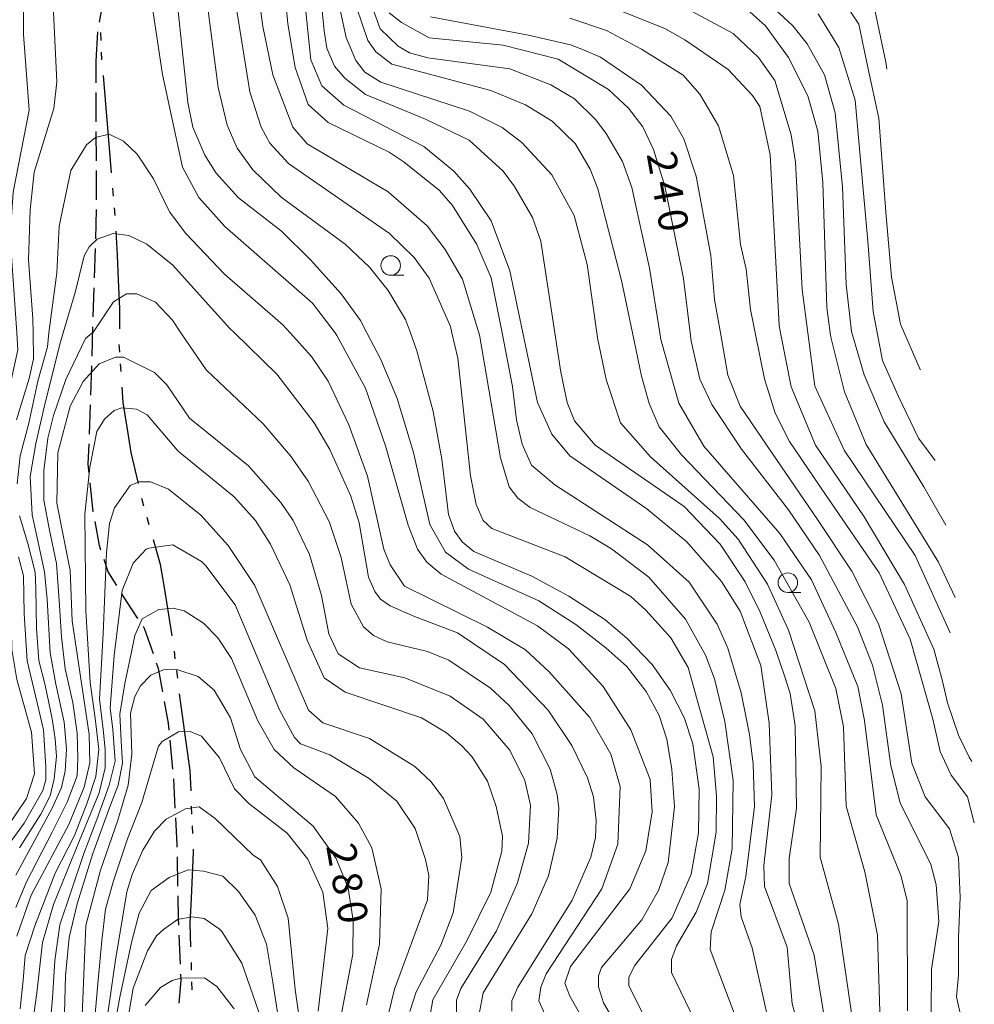
# Model space of a CAD drawing. Units: millimetres. Extents: x -68000 to -66747, y 30000 to 31500.
# Drawn here: x -67021 to -66899, y 30262 to 30388 of the extents above; entities that cross this region are included whole.
import ezdxf

# ---------------------------------------------------------------- set-up
doc = ezdxf.new("R2010")
doc.units = ezdxf.units.MM
for name, color, linetype, lineweight in [('110300_郡市・東京都の区界', 7, 'Continuous', 30), ('210300_徒歩道', 7, 'Continuous', 30), ('633100_広葉樹林', 7, 'Continuous', 9), ('710100_等高線（計曲線）', 7, 'Continuous', 20), ('710107_等高線（計曲線）（注記）', 7, 'Continuous', 0), ('710200_等高線（主曲線）', 7, 'Continuous', 9)]:
    doc.layers.add(name, color=color, linetype=linetype, lineweight=lineweight)
doc.styles.add('Style-WORKING', font='txt')

msp = doc.modelspace()

# ---------------------------------------------------------------- linework, layer by layer
at = {"layer": '110300_郡市・東京都の区界'}
for p, q in [((-67010.556, 30385.051), (-67010.603, 30386.05)), ((-67010.438, 30382.554), (-67010.485, 30383.553)), ((-67009.723, 30374.334), (-67010.241, 30380.563)), ((-67008.955, 30365.116), (-67009.039, 30366.113)), ((-67008.748, 30362.625), (-67008.831, 30363.621)), ((-67008.155, 30345.14), (-67008.222, 30346.137)), ((-67007.987, 30342.645), (-67008.054, 30343.643)), ((-67005.065, 30325.427), (-67005.339, 30326.388)), ((-67004.378, 30323.023), (-67004.653, 30323.984)), ((-67001.447, 30308.845), (-67002.452, 30315.014)), ((-67001.051, 30305.872), (-67001.174, 30306.864)), ((-67000.745, 30303.391), (-67000.868, 30304.383)), ((-66998.92, 30286.003), (-66998.961, 30287.002)), ((-66998.817, 30283.505), (-66998.858, 30284.505)), ((-66998.966, 30266.02), (-66998.996, 30267.02)), ((-66998.889, 30263.521), (-66998.92, 30264.521))]:
    msp.add_line(p, q, dxfattribs=at)
at = {"layer": '110300_郡市・東京都の区界', "flags": 128}
for points in [[(-67009.205, 30368.106), (-67009.6, 30372.85), (-67009.723, 30374.334)], [(-67008.306, 30354.386), (-67008.44, 30357.54), (-67008.644, 30360.627)], [(-67008.15, 30348.14), (-67008.15, 30350.73), (-67008.306, 30354.386)], [(-67007.043, 30334.458), (-67007.72, 30338.69), (-67007.852, 30340.65)], [(-67005.749, 30328.348), (-67006.7, 30332.31), (-67007.043, 30334.458)], [(-67002.452, 30315.014), (-67002.93, 30317.95), (-67003.829, 30321.099)], [(-66999.657, 30295.213), (-67000.31, 30299.86), (-67000.501, 30301.406)], [(-66999.043, 30289.001), (-66999.15, 30291.6), (-66999.657, 30295.213)], [(-66998.997, 30275.264), (-66998.72, 30281.15), (-66998.735, 30281.507)], [(-66999.058, 30269.019), (-66999.15, 30272.02), (-66998.997, 30275.264)]]:
    msp.add_lwpolyline(points, dxfattribs=at)
at = {"layer": '210300_徒歩道'}
for p, q in [((-67011.2, 30382.406), (-67010.951, 30386.148)), ((-67011.188, 30379.637), (-67011.2, 30382.406)), ((-67011.167, 30374.637), (-67011.183, 30378.387)), ((-67011.146, 30369.637), (-67011.162, 30373.387)), ((-67011.125, 30364.637), (-67011.141, 30368.387)), ((-67011.241, 30359.639), (-67011.125, 30363.387)), ((-67011.397, 30354.642), (-67011.28, 30358.39)), ((-67011.552, 30349.644), (-67011.436, 30353.392)), ((-67011.707, 30344.646), (-67011.591, 30348.395)), ((-67011.862, 30339.649), (-67011.746, 30343.397)), ((-67012.05, 30334.652), (-67011.904, 30338.4)), ((-67001.36, 30291.755), (-67001.715, 30295.489)), ((-67001.055, 30286.765), (-67001.258, 30290.51)), ((-67000.71, 30276.773), (-67000.774, 30280.522)), ((-67000.403, 30266.778), (-67000.555, 30270.525))]:
    msp.add_line(p, q, dxfattribs=at)
at = {"layer": '210300_徒歩道', "flags": 128}
for points in [[(-67010.749, 30387.381), (-67010.383, 30389.465), (-67010.01, 30391.056)], [(-67012.08, 30329.662), (-67012.2, 30330.81), (-67012.099, 30333.403)], [(-67011.556, 30324.689), (-67011.56, 30324.71), (-67011.949, 30328.418)], [(-67010.564, 30319.794), (-67010.76, 30320.38), (-67011.329, 30323.46)], [(-67008.54, 30315.259), (-67009.63, 30317), (-67010.168, 30318.608)], [(-67005.829, 30311.058), (-67007.22, 30313.15), (-67007.877, 30314.199)], [(-67003.852, 30306.503), (-67004.98, 30309.78), (-67005.138, 30310.017)], [(-67002.66, 30301.661), (-67003.21, 30304.64), (-67003.445, 30305.322)], [(-67001.833, 30296.733), (-67001.92, 30297.65), (-67002.433, 30300.432)], [(-67000.795, 30281.772), (-67000.8, 30282.08), (-67000.987, 30285.517)], [(-67000.606, 30271.774), (-67000.64, 30272.61), (-67000.689, 30275.523)], [(-67000.559, 30261.79), (-67000.32, 30264.74), (-67000.352, 30265.529)]]:
    msp.add_lwpolyline(points, dxfattribs=at)
at = {"layer": '633100_広葉樹林'}
for p, q in [((-66973.48, 30354.98), (-66971.813, 30354.98)), ((-66922.65, 30314.38), (-66920.983, 30314.38))]:
    msp.add_line(p, q, dxfattribs=at)
for centre in [(-66973.48, 30356.23), (-66922.65, 30315.63)]:
    msp.add_circle(centre, 1.25, dxfattribs=at)
at = {"layer": '710100_等高線（計曲線）', "flags": 128}
for points in [[(-66921.39, 30259.11), (-66922.11, 30261.73), (-66922.76, 30268.96), (-66925.64, 30276.74), (-66925.73, 30279.44), (-66924.72, 30288.49), (-66925.06, 30297.63), (-66926.11, 30305.01), (-66928.75, 30312), (-66931.14, 30315.8), (-66935.6, 30320.88), (-66940.7, 30325.07), (-66950.56, 30331.88), (-66952.87, 30334.65), (-66954.71, 30338.7), (-66956.58, 30347.6), (-66958.24, 30355.53), (-66960.64, 30361.96), (-66963.35, 30366), (-66965.42, 30368.3), (-66969.24, 30371.47), (-66979.5, 30376.76), (-66982.29, 30379.22), (-66983.72, 30382.55), (-66985.27, 30397.88)], [(-67033.12, 30260.48), (-67032.1, 30264.85), (-67029.42, 30272.57), (-67024.12, 30282.11), (-67020.09, 30288), (-67019.07, 30291.18), (-67019.48, 30296.5), (-67021.32, 30303.25), (-67021.97, 30307.06), (-67022.15, 30316.99), (-67024.71, 30324.69), (-67025.12, 30330.25), (-67024.65, 30333.43), (-67022.13, 30341.14), (-67021.19, 30345.43), (-67021.34, 30347.6), (-67022.18, 30359.89), (-67021.8, 30365.61), (-67019.76, 30376.1), (-67020.5, 30385.79), (-67020.52, 30394.37)], [(-67001.3, 30394.42), (-66999.43, 30377.11), (-66998.79, 30373.93), (-66997.27, 30370.36), (-66995.84, 30368.06), (-66992.97, 30364.89), (-66987.48, 30360.61), (-66983.74, 30356.97), (-66979.84, 30352.61), (-66977.37, 30349.2), (-66976.52, 30347.6), (-66974.73, 30344.2), (-66972.65, 30339.21), (-66970.57, 30332.3), (-66968.48, 30323.09), (-66966.49, 30319.52), (-66963.54, 30317.38), (-66954.54, 30313.31), (-66949.81, 30310.27), (-66945.97, 30307.27), (-66943.26, 30304.89), (-66940.79, 30301.72), (-66939.12, 30298.63), (-66938.16, 30295.61), (-66937.51, 30291.72), (-66937.18, 30286.95), (-66937.96, 30279.8), (-66939.22, 30276.22), (-66941.36, 30272.48), (-66946.5, 30266.35), (-66946.9, 30265.32), (-66946.89, 30263.89), (-66946.25, 30261.83), (-66941.71, 30254.13)], [(-66927.92, 30389.05), (-66925.53, 30386.92), (-66922.58, 30382.87), (-66920.11, 30377.95), (-66918.82, 30373.43), (-66918.17, 30366.84), (-66917.65, 30350.87), (-66917.24, 30347.6), (-66917.17, 30347.06), (-66915.4, 30340.07), (-66912.61, 30333.33), (-66903.36, 30318.26), (-66901.26, 30313.72)], [(-66904.32, 30260.51), (-66904.25, 30266.15), (-66903.32, 30272.27), (-66903.65, 30276.95), (-66904.37, 30279.57), (-66908.28, 30287.43), (-66909.48, 30292.19), (-66910.53, 30299.97), (-66911.82, 30305.05), (-66913.74, 30309.97), (-66918.6, 30319.09), (-66922.59, 30324.96), (-66928.57, 30332.73), (-66932.39, 30338.44), (-66933.91, 30341.69), (-66935.03, 30346.54), (-66935.16, 30347.6), (-66936.01, 30354.56), (-66938.42, 30366.39), (-66939.86, 30371.07), (-66941.22, 30374), (-66943.05, 30376.38), (-66945.6, 30378.76), (-66952.04, 30382.63), (-66959.11, 30384.44), (-66968.56, 30385.37), (-66972.09, 30387.35), (-66973.7, 30388.59)], [(-66965.07, 30260.19), (-66965.07, 30262.17), (-66964.52, 30263.68), (-66959.93, 30271.08), (-66957.25, 30277.21), (-66955.83, 30282.29), (-66955.61, 30287.14), (-66956.33, 30290.32), (-66958.25, 30294.2), (-66961.67, 30298.17), (-66965.89, 30301.09), (-66971.69, 30303.46), (-66977.49, 30304.72), (-66980.19, 30306.54), (-66981.39, 30309.08), (-66982.36, 30314), (-66983.88, 30319.24), (-66985.96, 30323.6), (-66987.55, 30325.9), (-66991.69, 30330.58), (-66999.25, 30336.67), (-67002.12, 30340.95), (-67003.71, 30342.54), (-67007.69, 30344.51), (-67008.72, 30344.51), (-67010.78, 30343.63), (-67012.84, 30341.4), (-67014.5, 30338.22), (-67016.07, 30332.26), (-67016.22, 30325.82), (-67014.53, 30317.17), (-67014.27, 30310.74), (-67012.09, 30296.2), (-67012, 30292.55), (-67012.71, 30289.45), (-67014.68, 30284.68), (-67019.5, 30275.61), (-67021.32, 30270.36)], [(-67013.03, 30259.18), (-67012.51, 30271.74), (-67010.62, 30278.81), (-67008.41, 30285.25), (-67007.07, 30289.7), (-67006.61, 30293.68), (-67006.78, 30298.92), (-67006.23, 30301.07), (-67005.52, 30302.42), (-67004.17, 30303.77), (-67002.58, 30304.49), (-67000.84, 30304.5), (-66998.13, 30303.63), (-66996.06, 30301.89), (-66993.99, 30298.32), (-66992.71, 30294.27), (-66990.87, 30290.78), (-66983.39, 30284.45), (-66980.45, 30280.32), (-66978.93, 30276.51), (-66978.28, 30272.38), (-66978.35, 30268.09), (-66979.76, 30260.7)], [(-66993.5, 30261.06), (-66995.73, 30263.92), (-66997.32, 30265.03), (-67000.34, 30265.02), (-67001.45, 30264.7), (-67002.95, 30263.82), (-67004.93, 30261.51)]]:
    msp.add_lwpolyline(points, dxfattribs=at)
at = {"layer": '710200_等高線（主曲線）', "flags": 128}
for points in [[(-67005.37, 30398.62), (-67002.7, 30380.67), (-67000.13, 30368.84), (-66998.05, 30364.95), (-66994.71, 30361.23), (-66983.49, 30351.41), (-66980.61, 30347.6), (-66980.38, 30347.29), (-66976.71, 30340.55), (-66974.15, 30333.16), (-66971.26, 30323), (-66970.06, 30319.91), (-66968.87, 30318.25), (-66967.04, 30316.74), (-66954.71, 30310.1), (-66950.73, 30307.17), (-66946.28, 30302.34), (-66942.77, 30296.79), (-66940.29, 30290.44), (-66940.04, 30286.31), (-66940.82, 30281.3), (-66942.87, 30276.45), (-66950.47, 30266.5), (-66951.18, 30264.36), (-66950.54, 30262.69), (-66944.96, 30252.85)], [(-66983.1, 30397.58), (-66982, 30386.26), (-66981.67, 30384.07), (-66980.68, 30381.76), (-66979.36, 30380.22), (-66976.72, 30378.13), (-66969.02, 30374.95), (-66963.45, 30372.28), (-66959.07, 30368.32), (-66957.64, 30366.34), (-66955.32, 30362.37), (-66954.28, 30359.35), (-66952.47, 30347.6), (-66951.7, 30342.6), (-66950.89, 30338.71), (-66949.94, 30336.33), (-66947.31, 30333.24), (-66935.93, 30325.4), (-66931.31, 30320.57), (-66928.12, 30315.73), (-66926.21, 30311.85), (-66924.21, 30306.93), (-66923.05, 30303.57), (-66922.37, 30301.45), (-66921.73, 30297.32), (-66921.54, 30286.76), (-66922.48, 30280.32), (-66922.47, 30277.14), (-66919.27, 30267.94), (-66917.77, 30258.52)], [(-66938.53, 30255.01), (-66943, 30264.06), (-66943, 30265.09), (-66942.29, 30266.6), (-66937.46, 30272.73), (-66935.02, 30278.3), (-66934.08, 30283.62), (-66934.01, 30289.18), (-66934.82, 30294.98), (-66935.94, 30298.39), (-66937.7, 30301.88), (-66940.01, 30305.14), (-66943.27, 30308.54), (-66946.06, 30310.92), (-66950.67, 30313.92), (-66955.44, 30316.45), (-66962.84, 30319.61), (-66964.35, 30320.88), (-66965.31, 30322.23), (-66966.1, 30324.37), (-66966.92, 30331.44), (-66968.04, 30337.55), (-66970.13, 30345.33), (-66970.95, 30347.6), (-66971.57, 30349.3), (-66973.8, 30353.03), (-66976.19, 30356.04), (-66979.3, 30358.97), (-66987.49, 30364.98), (-66991.15, 30368.47), (-66993.14, 30371.24), (-66994.42, 30374.18), (-66995.55, 30379.02), (-66997.81, 30396.41)], [(-66991.14, 30396.35), (-66989.85, 30386.82), (-66988.56, 30380.63), (-66986.01, 30373.96), (-66984.17, 30371.82), (-66973.83, 30365.66), (-66968.82, 30361.3), (-66966.51, 30358.29), (-66964.28, 30354.48), (-66962.19, 30347.6), (-66962.11, 30347.34), (-66959.45, 30331.62), (-66958.33, 30327.88), (-66957.22, 30326.46), (-66955.63, 30325.27), (-66947.99, 30321.64), (-66945.21, 30319.98), (-66940.43, 30316.34), (-66935.74, 30310.95), (-66933.18, 30306.35), (-66932.06, 30303.33), (-66930.7, 30297.85), (-66929.65, 30290.31), (-66929.78, 30281.57), (-66930.72, 30276.25), (-66932.46, 30270.92), (-66932.61, 30268.69), (-66929.01, 30259.17)], [(-66987.49, 30396.44), (-66986.67, 30387.15), (-66985.71, 30381.59), (-66984.03, 30376.83), (-66981.48, 30374.53), (-66973.69, 30370.74), (-66971.78, 30369.47), (-66967.24, 30365.83), (-66965.57, 30363.93), (-66962.46, 30358.93), (-66960.62, 30354.65), (-66959.24, 30347.6), (-66957.89, 30340.75), (-66957.4, 30336.47), (-66956.68, 30333.37), (-66955.48, 30330.67), (-66952.46, 30328.14), (-66940.61, 30320.47), (-66935.27, 30315.71), (-66931.68, 30310.32), (-66930.33, 30307.23), (-66928.64, 30301.51), (-66927.58, 30296.19), (-66927.11, 30292.38), (-66926.94, 30286.98), (-66928.03, 30278), (-66928.81, 30274.42), (-66928.65, 30272.84), (-66927.21, 30268.87), (-66924.96, 30258.71)], [(-67021.38, 30336.46), (-67019.74, 30341.75), (-67019.2, 30344.3), (-67019.25, 30347.6), (-67019.29, 30349.41), (-67019.83, 30356.97), (-67019.65, 30363.36), (-67019.1, 30368.19), (-67016.58, 30376.34), (-67016.2, 30379.76), (-67016.95, 30394.93)], [(-66976.44, 30391.07), (-66974.84, 30386.54), (-66972.53, 30384.33), (-66971.1, 30383.46), (-66968.72, 30382.83), (-66958.23, 30381.43), (-66952.98, 30379.38), (-66949.96, 30377.56), (-66947.26, 30374.94), (-66945.9, 30373.12), (-66943.83, 30369.55), (-66942.63, 30366.22), (-66940.38, 30355.89), (-66939.06, 30347.6), (-66938.92, 30346.76), (-66936.6, 30338.59), (-66933.41, 30333.12), (-66923.69, 30321.94), (-66919.63, 30315.99), (-66916.51, 30309.25), (-66913.71, 30302.34), (-66912.83, 30297.98), (-66911.37, 30285.91), (-66908.18, 30278.13), (-66907.37, 30274.96), (-66907.34, 30260.82)], [(-66926.01, 30390.65), (-66922.03, 30386.93), (-66920.2, 30384.63), (-66917.97, 30380.65), (-66916.58, 30375.79), (-66915.66, 30366.31), (-66915.19, 30353.81), (-66914.5, 30347.79), (-66912.88, 30342.24), (-66910.33, 30336.23), (-66905.23, 30327.9), (-66902.43, 30323)], [(-66934.57, 30259.55), (-66937.53, 30265.74), (-66937.53, 30267.41), (-66936.9, 30269.16), (-66934.37, 30273.46), (-66932.95, 30277.11), (-66931.85, 30283.71), (-66931.79, 30288.32), (-66932.2, 30293.32), (-66934.28, 30300.62), (-66935.42, 30304.77), (-66937.62, 30308.58), (-66940.82, 30312.12), (-66942.73, 30313.87), (-66951.16, 30318.93), (-66960.54, 30322.56), (-66961.66, 30323.59), (-66962.53, 30325.65), (-66963.26, 30329.3), (-66964.89, 30344.39), (-66965.65, 30347.6), (-66965.85, 30348.44), (-66968.56, 30354.63), (-66970.48, 30357.24), (-66973.66, 30360.33), (-66986.55, 30369.28), (-66988.94, 30371.89), (-66990.05, 30373.95), (-66991.5, 30378.48), (-66993.35, 30389.91)], [(-66910.83, 30259.3), (-66911.17, 30270.5), (-66912.78, 30278.6), (-66915.19, 30287.01), (-66915.53, 30297.18), (-66916.5, 30302.1), (-66919.93, 30310.59), (-66924.4, 30318.52), (-66928.3, 30323.68), (-66936.27, 30332), (-66939.13, 30335.56), (-66940.41, 30338.58), (-66941.37, 30342.07), (-66942.54, 30347.6), (-66943.95, 30354.3), (-66946.99, 30366.05), (-66947.95, 30368.58), (-66949.87, 30371.84), (-66952.81, 30374.69), (-66956.23, 30376.82), (-66960.69, 30378.64), (-66973.32, 30382.02), (-66975.39, 30383.6), (-66976.42, 30385.03), (-66977.86, 30389.32)], [(-66944.91, 30389.17), (-66938.39, 30386.56), (-66935.85, 30385.14), (-66930.28, 30381.34), (-66927.17, 30378.01), (-66926.22, 30376.59), (-66924.93, 30370.39), (-66923.76, 30348.55), (-66923.58, 30347.6), (-66922.23, 30340.69), (-66919.12, 30333.23), (-66912.9, 30324.04), (-66907.72, 30315.39), (-66903.96, 30307.14), (-66902.84, 30303.01), (-66902.21, 30300.25), (-66900.82, 30296.09), (-66899.43, 30293.31), (-66899.11, 30292.75)], [(-66901.9, 30309.21), (-66906.38, 30319.13), (-66915.46, 30332.61), (-66919.22, 30340.78), (-66920.11, 30347.6), (-66920.84, 30353.17), (-66921.67, 30369.45), (-66922.24, 30372.94), (-66924.32, 30379.93), (-66926.39, 30382.86), (-66929.65, 30385.95), (-66936.73, 30389.74)], [(-66905.67, 30342.89), (-66905.7, 30342.94), (-66908.25, 30348.72), (-66909.4, 30354.74), (-66910.1, 30363.07), (-66911.02, 30375.1), (-66912.41, 30381.58), (-66913.57, 30387.13), (-66915.54, 30390.06)], [(-66914.4, 30259.69), (-66916.18, 30271.92), (-66918.51, 30280.49), (-66918.38, 30292.09), (-66919.19, 30299.23), (-66922.55, 30309.55), (-66925.27, 30315.42), (-66929.01, 30321.21), (-66931.4, 30323.83), (-66940.24, 30331.75), (-66944.06, 30336.11), (-66945.9, 30341.66), (-66947.02, 30346.98), (-66947.11, 30347.6), (-66948.32, 30356.35), (-66950, 30362.62), (-66952.88, 30367.86), (-66956.7, 30371.98), (-66959.24, 30373.88), (-66963.38, 30376.01), (-66974.74, 30379.71), (-66976.81, 30380.98), (-66977.93, 30382.49), (-66979.2, 30385.42), (-66979.93, 30388.76)], [(-66900.36, 30259.39), (-66901.05, 30262.62), (-66900.82, 30265.4), (-66900.82, 30270.26), (-66900.59, 30275.35), (-66900.82, 30280.44), (-66901.98, 30284.14), (-66905.1, 30288.23), (-66906.78, 30292.51), (-66908.16, 30301.41), (-66911.04, 30310.38), (-66914.47, 30317.12), (-66918.85, 30323.7), (-66924.67, 30332.19), (-66928.74, 30338.21), (-66930.34, 30342.18), (-66931.28, 30347.6), (-66932.03, 30351.87), (-66932.52, 30357.5), (-66934.37, 30367.67), (-66935.97, 30372.43), (-66937.65, 30375.36), (-66941.39, 30379.33), (-66946.64, 30382.89), (-66948.79, 30383.83), (-66950.46, 30384.47), (-66955.86, 30385.72), (-66968.41, 30388.07)], [(-66898.79, 30284.89), (-66899.66, 30288.22), (-66901.75, 30291), (-66903.14, 30294.01), (-66904.1, 30298.16), (-66906.98, 30308.4), (-66910.98, 30316.89), (-66917.75, 30326.8), (-66922.45, 30333.7), (-66924.29, 30337.35), (-66925.65, 30341.72), (-66926.82, 30347.6), (-66927.42, 30350.61), (-66927.99, 30355.77), (-66928.71, 30358.94), (-66929.61, 30367.76), (-66931.53, 30374.11), (-66933.92, 30378.15), (-66936.07, 30380.61), (-66941.4, 30383.93), (-66945.86, 30386.3), (-66950.54, 30387.88)], [(-66918.78, 30388.44), (-66916.12, 30384.12), (-66914.03, 30377.41), (-66913.34, 30369.78), (-66912.41, 30359.36), (-66911.72, 30350.34), (-66910.56, 30344.09), (-66908.48, 30339.47), (-66905.93, 30334.14), (-66903.78, 30331.28)], [(-66909.97, 30381.38), (-66910.1, 30382.27), (-66911.49, 30388.75)], [(-67021.28, 30328.29), (-67020.91, 30331.85), (-67019.82, 30336.04), (-67018.63, 30341.42), (-67017.41, 30345.84), (-67017.22, 30347.6), (-67016.21, 30355.29), (-67015.91, 30361.25), (-67014.42, 30368.41), (-67012.44, 30371.67), (-67011.25, 30372.63), (-67009.51, 30373.03), (-67007.68, 30372.16), (-67005.93, 30370.5), (-67003.86, 30367.32), (-67001.78, 30363.12), (-66999.71, 30360.34), (-66994.77, 30355.11), (-66987.29, 30348.62), (-66986.37, 30347.6), (-66983.63, 30344.58), (-66981.48, 30341.41), (-66978.84, 30335.85), (-66976.44, 30329.27), (-66974.35, 30319.9), (-66973.55, 30317.91), (-66971.7, 30315.18), (-66961.08, 30309.94), (-66956.22, 30307.03), (-66953.19, 30304.23), (-66950.4, 30301.06), (-66948.01, 30298.36), (-66945.3, 30293.68), (-66944.1, 30289.56), (-66944.4, 30282.17), (-66946.45, 30276.44), (-66953.57, 30265.54), (-66954.28, 30263.87), (-66954.51, 30262.12), (-66953.71, 30260.3)], [(-66958, 30260.76), (-66958, 30262.11), (-66957.21, 30263.86), (-66950.26, 30275), (-66947.89, 30280.49), (-66947.26, 30283.03), (-66947.18, 30285.18), (-66947.51, 30288.2), (-66948.31, 30290.66), (-66950.31, 30294.78), (-66953.34, 30299.3), (-66958.91, 30305.16), (-66964.95, 30309.2), (-66970.46, 30311.3), (-66973.54, 30312.67), (-66974.81, 30313.54), (-66975.53, 30314.49), (-66976.33, 30316.32), (-66977.54, 30323.31), (-66978.58, 30326.72), (-66981.29, 30332.67), (-66983.29, 30336.08), (-66988.07, 30342.34), (-66993.49, 30347.6), (-66994.12, 30348.2), (-67001.37, 30356.29), (-67004.71, 30358.98), (-67007.01, 30360.09), (-67009, 30360.32), (-67011.06, 30359.6), (-67012.09, 30358.64), (-67012.72, 30357.45), (-67013.88, 30352.76), (-67015.41, 30347.6), (-67015.79, 30346.28), (-67017.72, 30338.64), (-67018.9, 30333.44), (-67019.63, 30329.24), (-67019.36, 30324.32), (-67018.54, 30320.4), (-67017.81, 30317.03), (-67017.44, 30313.47), (-67017.08, 30306.63), (-67016.35, 30302.62), (-67015.26, 30297.79), (-67014.98, 30294.32), (-67015.17, 30291.49), (-67015.62, 30289.4), (-67016.81, 30286.75), (-67021.45, 30278.18)], [(-66962.13, 30260.67), (-66961.66, 30263.13), (-66955.41, 30273.24), (-66953.28, 30278.09), (-66952.18, 30282.94), (-66951.95, 30286.75), (-66952.2, 30288.5), (-66953.08, 30291.76), (-66955.39, 30296.28), (-66958.34, 30299.92), (-66960.73, 30302.14), (-66966.06, 30305.7), (-66968.76, 30306.81), (-66973.92, 30308.06), (-66975.67, 30308.85), (-66976.95, 30309.96), (-66978.54, 30312.9), (-66979.83, 30318.85), (-66981.35, 30323.45), (-66984.06, 30328.61), (-66986.29, 30331.86), (-66989.8, 30335.98), (-66997.12, 30342.87), (-67000.33, 30347.6), (-67001.43, 30349.22), (-67003.58, 30351.52), (-67005.96, 30352.62), (-67007.31, 30352.62), (-67008.98, 30351.58), (-67011.51, 30347.76), (-67011.7, 30347.6), (-67012.54, 30346.88), (-67015.07, 30341.63), (-67016.64, 30337.02), (-67017.36, 30334.13), (-67017.9, 30329.93), (-67017.9, 30326.2), (-67017.17, 30322.37), (-67016.26, 30318.08), (-67015.9, 30313.34), (-67015.62, 30308.69), (-67015.17, 30304.59), (-67014.17, 30300.3), (-67013.62, 30296.38), (-67013.53, 30293.19), (-67013.62, 30290.91), (-67014.9, 30287.53), (-67016.81, 30283.7), (-67020.09, 30277.32), (-67021.46, 30274.04)], [(-67020.89, 30261.07), (-67020.51, 30264.73), (-67020.28, 30267.9), (-67019.05, 30271.71), (-67017.78, 30274.9), (-67016.41, 30278.45), (-67013.95, 30283.27), (-67012.32, 30287.46), (-67011.23, 30290.83), (-67010.86, 30294.29), (-67011.32, 30298.3), (-67011.95, 30302.85), (-67012.5, 30312.04), (-67012.64, 30324.4), (-67011.98, 30330.42), (-67011.08, 30334.97), (-67010.13, 30336.56), (-67008.86, 30337.68), (-67007.91, 30338), (-67006, 30337.85), (-67004.65, 30337.13), (-67000.67, 30332.46), (-66993.51, 30326.6), (-66990.8, 30323.59), (-66988.89, 30320.57), (-66986.41, 30315.34), (-66984.17, 30308.27), (-66982.01, 30303.43), (-66979.31, 30301.61), (-66969.53, 30298.31), (-66966.35, 30296.41), (-66964.36, 30294.74), (-66963.09, 30293.4), (-66961.09, 30290.23), (-66959.97, 30286.97), (-66959.17, 30283.16), (-66959.25, 30281.25), (-66960.66, 30276.01), (-66963.74, 30269.8), (-66968.09, 30262.24), (-66968.56, 30259.54)], [(-66971.02, 30260.73), (-66970.24, 30263.27), (-66967.08, 30269.24), (-66965.5, 30273.37), (-66964.4, 30280.44), (-66964.65, 30283.14), (-66966.73, 30287.99), (-66968.32, 30290.13), (-66970.39, 30292.11), (-66976.2, 30295.67), (-66982.16, 30297.71), (-66983.99, 30299.3), (-66990.86, 30315.25), (-66994.29, 30320.4), (-66997.79, 30324.28), (-67001.93, 30327.61), (-67004.23, 30328.56), (-67005.66, 30328.55), (-67006.85, 30328.07), (-67008.83, 30325.21), (-67009.46, 30323.22), (-67009.85, 30319.49), (-67010.3, 30309.08), (-67010.75, 30300.74), (-67010.27, 30296.84), (-67010.02, 30294.3), (-67010.01, 30291.92), (-67010.8, 30288.74), (-67013.33, 30282.62), (-67016.64, 30274.43), (-67018.06, 30269.58), (-67018.76, 30263.14), (-67019.69, 30256.62)], [(-67021, 30281.7), (-67018.27, 30285.98), (-67017.08, 30288.36), (-67016.54, 30290.54), (-67016.26, 30293.37), (-67016.45, 30295.65), (-67016.81, 30298.2), (-67017.72, 30302.49), (-67018.54, 30305.68), (-67018.81, 30309.78), (-67018.91, 30314.89), (-67019, 30316.99), (-67019.91, 30320.63), (-67021, 30324.19)], [(-67017.23, 30257.19), (-67016.77, 30262.43), (-67016.46, 30267.28), (-67015.84, 30271.81), (-67014.42, 30276.02), (-67012.77, 30280.95), (-67011.11, 30285.32), (-67009.53, 30289.7), (-67008.75, 30292.8), (-67009.07, 30296.85), (-67009.4, 30299.63), (-67008.86, 30306.3), (-67007.85, 30314.64), (-67006.43, 30318.14), (-67004.77, 30319.9), (-67004.45, 30320.06), (-67001.35, 30320.46), (-66997.7, 30318.33), (-66997.14, 30317.77), (-66993.39, 30312.78), (-66987.72, 30299.37), (-66985.81, 30295.8), (-66985.01, 30295.01), (-66981.27, 30293.59), (-66976.26, 30290.58), (-66972.68, 30287.65), (-66970.37, 30284.16), (-66969.01, 30280.2), (-66968.61, 30278.13), (-66968.76, 30275.03), (-66973.02, 30263.58), (-66974.12, 30259.05)], [(-67022.2, 30282.39), (-67020.38, 30284.85), (-67018.01, 30289.04), (-67017.64, 30290.41), (-67017.64, 30292.05), (-67017.92, 30296.79), (-67018.74, 30300.26), (-67020.01, 30305.64), (-67020.38, 30311.66), (-67020.47, 30316.49), (-67021.11, 30318.95)], [(-66976.59, 30261.59), (-66974.94, 30269.37), (-66974.72, 30276.45), (-66975.92, 30281.68), (-66977.6, 30284.86), (-66980.54, 30288.27), (-66985.87, 30291.91), (-66988.42, 30294.28), (-66990.5, 30297.93), (-66993.85, 30305.94), (-66995.6, 30308.56), (-66997.44, 30310.46), (-66999.9, 30312.04), (-67001.33, 30312.36), (-67003.16, 30312.2), (-67005.3, 30311), (-67006.25, 30308.85), (-67006.72, 30306.55), (-67007.5, 30302.73), (-67008.17, 30298.81), (-67007.99, 30295.35), (-67007.81, 30292.52), (-67008.35, 30289.7), (-67009.54, 30286.61), (-67011.63, 30280.96), (-67013.63, 30274.5), (-67014.63, 30270.22), (-67015.09, 30265.3), (-67015.27, 30258.93)], [(-67011.53, 30258), (-67010.98, 30264.28), (-67010.44, 30269.84), (-67009.98, 30273.84), (-67008.98, 30277.48), (-67007.16, 30282.86), (-67005.34, 30287.5), (-67003.79, 30292.69), (-67003.19, 30294.72), (-67002.72, 30295.28), (-67000.66, 30296.55), (-66999.15, 30296.56), (-66997.72, 30296), (-66995.41, 30293.23), (-66993.49, 30289.26), (-66991.66, 30287.36), (-66986.73, 30283.56), (-66984.1, 30280.23), (-66982.18, 30276.03), (-66981.53, 30271.34), (-66982.78, 30260.77)], [(-66984.91, 30257.91), (-66985.72, 30263.55), (-66986.62, 30272.68), (-66987.98, 30276.73), (-66990.13, 30280.14), (-66991.09, 30280.77), (-66995.94, 30285.44), (-66998.01, 30286.95), (-66999.76, 30286.7), (-67002.22, 30285.35), (-67003.72, 30283.83), (-67005.22, 30281.37), (-67006.57, 30278.27), (-67007.27, 30276.04), (-67008.76, 30267.06), (-67009.91, 30258.97)], [(-67009.05, 30257.67), (-67008.14, 30262.58), (-67006.68, 30269.59), (-67005.68, 30273.33), (-67004.14, 30276.24), (-67001.86, 30277.88), (-66999.4, 30278.88), (-66997.43, 30278.69), (-66994.97, 30278.06), (-66992.98, 30276.08), (-66990.83, 30273.07), (-66989.39, 30269.34), (-66988.58, 30264.5), (-66987.78, 30259.25)], [(-66990.08, 30259.8), (-66992.56, 30266.94), (-66995.11, 30270.99), (-66995.43, 30271.31), (-66997.34, 30272.65), (-66998.95, 30272.87), (-67000.77, 30272.51), (-67002.55, 30271.24), (-67003.45, 30270.41), (-67004.63, 30268.5), (-67006.45, 30263.73), (-67008.01, 30254.51)]]:
    msp.add_lwpolyline(points, dxfattribs=at)

# ---------------------------------------------------------------- texts
at = {"layer": '710107_等高線（計曲線）（注記）', "style": 'Style-WORKING'}
for s, p in [('2', (-66940.74, 30370.49)), ('4', (-66940.089, 30366.797)), ('0', (-66939.438, 30363.104)), ('2', (-66981.76, 30281.92)), ('8', (-66981.109, 30278.227)), ('0', (-66980.458, 30274.534))]:
    msp.add_text(s, height=3.75, rotation=280, dxfattribs=at).set_placement(p)

doc.saveas('drawing.dxf')
